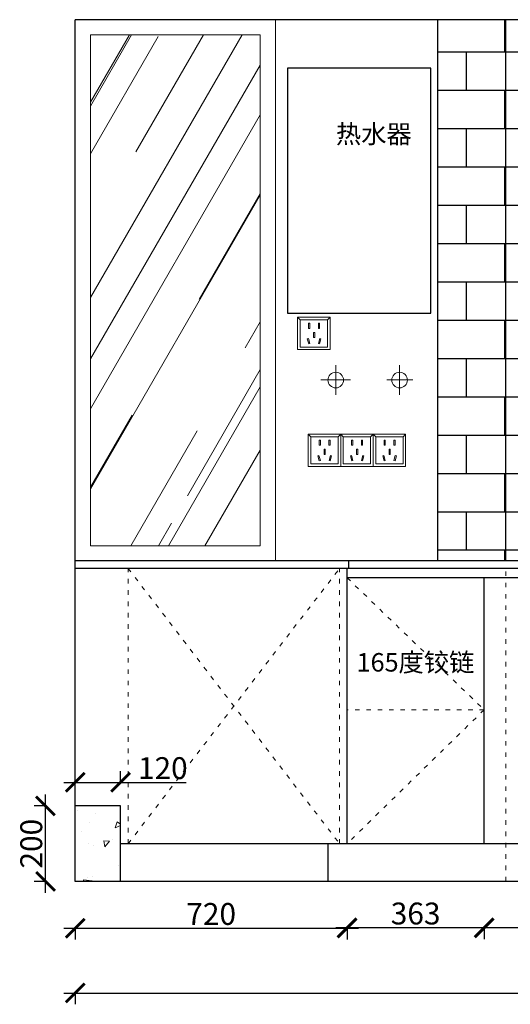
# Model space of a CAD drawing. Units: millimetres. Extents: x 14383 to 30456, y -50716 to -46809.
# Drawn here: x 26928 to 28227, y -50382 to -47771 of the extents above; entities that cross this region are included whole.
import ezdxf

# ---------------------------------------------------------------- set-up
doc = ezdxf.new("R2010")
doc.units = ezdxf.units.MM
doc.linetypes.add('ACAD_ISO03W100', pattern=[30, 12, -18])
for name, color, linetype, lineweight in [('1', 7, 'Continuous', 20), ('2', 8, 'Continuous', 9), ('电器', 3, 'Continuous', 9)]:
    doc.layers.add(name, color=color, linetype=linetype, lineweight=lineweight)
doc.styles.get("Standard").update_dxf_attribs({"font": 'arial.ttf'})
doc.dimstyles.new('ISO-25', dxfattribs={"dimtxt": 80, "dimasz": 55, "dimexe": 50, "dimexo": 50, "dimtad": 1, "dimdec": 0, "dimtxsty": 'Standard', "dimblk": 'ARCHTICK', "dimcen": 3, "dimdle": 50, "dimadec": 0, "dimazin": 0, "dimtfac": 1, "dimtdec": 0, "dimtmove": 0, "dimatfit": 3, "dimfxl": 50, "dimfxlon": 1, "dimarcsym": 0})

# ---------------------------------------------------------------- blocks, each defined once
blk = doc.blocks.new('xsdcvf')
at = {"layer": '电器', "color": 251, "lineweight": 13, "ltscale": 5}
for points in [[(21779.2, -71857.3), (21879.2, -71857.3), (21879.2, -71757.3), (21779.2, -71757.3)], [(21787.2, -71849.3), (21871.2, -71849.3), (21871.2, -71765.3), (21787.2, -71765.3)], [(21813, -71791.7), (21816.6, -71791.7), (21816.6, -71775.7), (21813, -71775.7)], [(21843.2, -71791.7), (21846.7, -71791.7), (21846.7, -71775.7), (21843.2, -71775.7)], [(21809, -71824), (21812.4, -71823), (21816.6, -71838.4), (21813.2, -71839.4)], [(21828.2, -71820.1), (21831.7, -71820.1), (21831.7, -71804.1), (21828.2, -71804.1)], [(21850.9, -71824), (21847.5, -71823), (21843.3, -71838.4), (21846.7, -71839.4)]]:
    blk.add_lwpolyline(points, close=True, dxfattribs=at)
for points in [[(21787.2, -71765.3), (21779.2, -71757.3)], [(21871.2, -71765.3), (21879.2, -71757.3)], [(21816.6, -71791.7), (21816.6, -71791.7)], [(21831.7, -71820.1), (21831.7, -71820)], [(21813.2, -71839.3), (21813.2, -71839.4)]]:
    blk.add_lwpolyline(points, dxfattribs=at)
blk = doc.blocks.new('_ArchTick')
at = {"color": 0, "linetype": 'ByBlock', "const_width": 0.15}
blk.add_lwpolyline([(-0.5, -0.5), (0.5, 0.5)], dxfattribs=at)
blk = doc.blocks.new('*D176')
at = {"color": 1, "lineweight": -2, "transparency": 16777216}
for p, q in [((28547.6, -50179.7), (28127.6, -50179.7)), ((28157.6, -50176.7), (28157.6, -50209.7)), ((28517.6, -50176.7), (28517.6, -50209.7))]:
    blk.add_line(p, q, dxfattribs=at)
at = {"layer": 'Defpoints', "color": 0, "transparency": 16777216}
for p in [(28157.6, -49873.5), (28517.6, -49889), (28157.6, -50179.7)]:
    blk.add_point(p, dxfattribs=at)
at = {"color": 1, "lineweight": -2, "transparency": 16777216, "xscale": 50, "yscale": 50, "zscale": 50, "rotation": 180}
blk.add_blockref('_ArchTick', (28157.6, -50179.7), dxfattribs=at)
at = {"color": 1, "lineweight": -2, "transparency": 16777216, "xscale": 50, "yscale": 50, "zscale": 50}
blk.add_blockref('_ArchTick', (28517.6, -50179.7), dxfattribs=at)
at = {"color": 1, "transparency": 16777216, "insert": (28337.6, -50149.4), "char_height": 58, "attachment_point": 5}
blk.add_mtext('360', dxfattribs=at)
blk = doc.blocks.new('*D177')
at = {"color": 1, "lineweight": -2, "transparency": 16777216}
for p, q in [((28187.6, -50179.2), (27764.6, -50179.2)), ((27794.6, -50176.2), (27794.6, -50209.2)), ((28157.6, -50176.2), (28157.6, -50209.2))]:
    blk.add_line(p, q, dxfattribs=at)
at = {"layer": 'Defpoints', "color": 0, "transparency": 16777216}
for p in [(28157.6, -49873.5), (27794.6, -49918.3), (27794.6, -50179.2)]:
    blk.add_point(p, dxfattribs=at)
at = {"color": 1, "lineweight": -2, "transparency": 16777216, "xscale": 50, "yscale": 50, "zscale": 50, "rotation": 180}
blk.add_blockref('_ArchTick', (27794.6, -50179.2), dxfattribs=at)
at = {"color": 1, "lineweight": -2, "transparency": 16777216, "xscale": 50, "yscale": 50, "zscale": 50}
blk.add_blockref('_ArchTick', (28157.6, -50179.2), dxfattribs=at)
at = {"color": 1, "transparency": 16777216, "insert": (27976.1, -50148.9), "char_height": 58, "attachment_point": 5}
blk.add_mtext('363', dxfattribs=at)
blk = doc.blocks.new('*D178')
at = {"color": 1, "lineweight": -2, "transparency": 16777216}
for p, q in [((27044.6, -50352.2), (29877.6, -50352.2)), ((27074.6, -50349.2), (27074.6, -50382.2)), ((29847.6, -50349.2), (29847.6, -50382.2))]:
    blk.add_line(p, q, dxfattribs=at)
at = {"layer": 'Defpoints', "color": 0, "transparency": 16777216}
for p in [(27074.6, -49782.6), (29847.6, -49782.6), (29847.6, -50352.2)]:
    blk.add_point(p, dxfattribs=at)
at = {"color": 1, "lineweight": -2, "transparency": 16777216, "xscale": 50, "yscale": 50, "zscale": 50, "rotation": 180}
blk.add_blockref('_ArchTick', (27074.6, -50352.2), dxfattribs=at)
at = {"color": 1, "lineweight": -2, "transparency": 16777216, "xscale": 50, "yscale": 50, "zscale": 50}
blk.add_blockref('_ArchTick', (29847.6, -50352.2), dxfattribs=at)
at = {"color": 1, "transparency": 16777216, "insert": (28461.1, -50321.9), "char_height": 58, "attachment_point": 5}
blk.add_mtext('2773', dxfattribs=at)
blk = doc.blocks.new('*D179')
at = {"color": 1, "lineweight": -2, "transparency": 16777216}
for p, q in [((26995.8, -50086.2), (26995.8, -49826.2)), ((26998.8, -49856.2), (26965.8, -49856.2)), ((26998.8, -50056.2), (26965.8, -50056.2))]:
    blk.add_line(p, q, dxfattribs=at)
at = {"layer": 'Defpoints', "color": 0, "transparency": 16777216}
for p in [(26995.8, -49856.2), (27194.6, -49856.2), (27226.6, -50056.2)]:
    blk.add_point(p, dxfattribs=at)
at = {"color": 1, "lineweight": -2, "transparency": 16777216, "xscale": 50, "yscale": 50, "zscale": 50}
for p, rotation in [((26995.8, -49856.2), 90), ((26995.8, -50056.2), 270)]:
    blk.add_blockref('_ArchTick', p, dxfattribs=dict(at, rotation=rotation))
at = {"color": 1, "transparency": 16777216, "insert": (26965.6, -49956.2), "char_height": 58, "attachment_point": 5, "rotation": 90}
blk.add_mtext('200', dxfattribs=at)
blk = doc.blocks.new('*D180')
at = {"color": 1, "lineweight": -2, "transparency": 16777216}
for p, q in [((27074.6, -49796.6), (27074.6, -49763.6)), ((27194.6, -49796.6), (27194.6, -49763.6)), ((27044.6, -49793.6), (27194.6, -49793.6)), ((27194.6, -49793.6), (27368.3, -49793.6))]:
    blk.add_line(p, q, dxfattribs=at)
at = {"layer": 'Defpoints', "color": 0, "transparency": 16777216}
for p in [(27194.6, -49793.6), (27074.6, -49856.2), (27194.6, -49856.2)]:
    blk.add_point(p, dxfattribs=at)
at = {"color": 1, "lineweight": -2, "transparency": 16777216, "xscale": 50, "yscale": 50, "zscale": 50, "rotation": 180}
blk.add_blockref('_ArchTick', (27074.6, -49793.6), dxfattribs=at)
at = {"color": 1, "lineweight": -2, "transparency": 16777216, "xscale": 50, "yscale": 50, "zscale": 50}
blk.add_blockref('_ArchTick', (27194.6, -49793.6), dxfattribs=at)
at = {"color": 1, "transparency": 16777216, "insert": (27306.5, -49763.4), "char_height": 58, "attachment_point": 5}
blk.add_mtext('120', dxfattribs=at)
blk = doc.blocks.new('*D194')
at = {"color": 1, "lineweight": -2, "transparency": 16777216}
for p, q in [((27044.6, -50180.3), (27824.6, -50180.3)), ((27074.6, -50177.3), (27074.6, -50210.3)), ((27794.6, -50177.3), (27794.6, -50210.3))]:
    blk.add_line(p, q, dxfattribs=at)
at = {"layer": 'Defpoints', "color": 0, "transparency": 16777216}
for p in [(27074.6, -49703.7), (27794.6, -49790.5), (27794.6, -50180.3)]:
    blk.add_point(p, dxfattribs=at)
at = {"color": 1, "lineweight": -2, "transparency": 16777216, "xscale": 50, "yscale": 50, "zscale": 50, "rotation": 180}
blk.add_blockref('_ArchTick', (27074.6, -50180.3), dxfattribs=at)
at = {"color": 1, "lineweight": -2, "transparency": 16777216, "xscale": 50, "yscale": 50, "zscale": 50}
blk.add_blockref('_ArchTick', (27794.6, -50180.3), dxfattribs=at)
at = {"color": 1, "transparency": 16777216, "insert": (27434.6, -50150.1), "char_height": 58, "attachment_point": 5}
blk.add_mtext('720', dxfattribs=at)

msp = doc.modelspace()

# ---------------------------------------------------------------- hatches: boundary and pattern name
h = msp.add_hatch()
h.set_pattern_fill('AR-B816', color=8, scale=0.5)
h.set_pattern_definition([(0, (-5416.99, -54054.31), (0, 101.6), []), (90, (-5416.99, -54054.31), (-101.6, 101.6), [101.6, -101.6])])
h.paths.add_polyline_path([(28497.6, -47771.2), (28214.6, -47771.2), (28214.6, -49206.2), (28497.6, -49206.2)])
h.paths.add_polyline_path([(28214.6, -47771.2), (28034.6, -47771.2), (28034.6, -49206.2), (28214.6, -49206.2)])
at = {"lineweight": 15}
h = msp.add_hatch(dxfattribs=at)
h.set_pattern_fill('AR-CONC', color=8, angle=180)
h.set_pattern_definition([(230, (-5416.99, -54054.31), (-182.1847, 15.9391), [19.05, -209.55]), (175, (-5416.99, -54054.31), (35.2434, -191.0568), [15.24, -167.6406]), (280.45144, (-5432.17, -54052.98), (-146.9412, -175.11775), [16.19, -178.0902]), (226.1842, (-5417, -54105.11), (-271.079, 42.0423), [28.575, -314.325]), (276.6356, (-5439.58, -54101.6), (-237.4041, -247.4261), [24.285, -267.1356]), (171.1842, (-5417, -54105.1), (-237.4041, -247.4261), [22.86, -251.4597]), (201, (-5442.39, -54092.41), (-151.6144, 102.2652), [19.05, -209.55]), (146, (-5442.39, -54092.41), (-61.802, -184.188), [15.24, -167.64]), (251.45144, (-5455.02, -54083.89), (-213.4164, -81.9228), [16.19, -178.0899]), (217.5, (-5416.99, -54054.31), (-3.0886, -84.55504), [0, -165.608, 0, -170.18, 0, -168.275]), (187.5, (-5416.99, -54054.31), (-66.81966, -100.18057), [0, -97.028, 0, -161.798, 0, -64.135]), (147.5, (-5360.35, -54054.31), (-135.5906, 5.72874), [0, -63.5, 0, -198.12, 0, -262.89]), (137.5, (-5334.95, -54054.31), (-148.1292, -25.4265), [0, -82.55, 0, -131.572, 0, -186.69])])
h.paths.add_polyline_path([(27194.6, -49856.2), (27074.6, -49856.2), (27074.6, -50056.2), (27194.6, -50056.2)])
at = {"layer": '2'}
h = msp.add_hatch(dxfattribs=at)
h.set_pattern_fill('AR-RROOF', color=256, scale=10, angle=60, style=0)
h.set_pattern_definition([(60, (-5417, -54054.3), (59.4295, 610.935), [3810, -508, 1270, -254]), (60, (-5358.07, -53698.25), (-419.5607, -51.0605), [762, -83.82, 1524, -190.5]), (60, (-5540.47, -53836.38), (513.0198, 1228.93635), [2032, -355.6, 1016, -254])])
h.paths.add_polyline_path([(27564.6, -47811.2), (27114.6, -47811.2), (27114.6, -49166.2), (27564.6, -49166.2)])

# ---------------------------------------------------------------- linework, layer by layer
for p, q in [((27074.6, -50056.2), (27074.6, -47771.2)), ((28497.6, -47771.2), (27074.6, -47771.2)), ((28034.6, -49206.2), (28034.6, -47771.2)), ((28214.6, -49206.2), (28214.6, -47771.2)), ((29847.6, -49206.2), (27074.6, -49206.2)), ((27799.6, -49226.2), (27799.6, -49206.2)), ((29847.6, -49226.2), (27074.6, -49226.2)), ((27794.6, -49956.2), (27794.6, -49226.2)), ((27794.6, -49956.2), (27794.6, -49226.2)), ((29827.6, -49251.2), (27794.6, -49251.2)), ((28157.6, -49956.2), (28157.6, -49251.2)), ((27194.6, -49856.2), (27074.6, -49856.2)), ((27194.6, -50056.2), (27194.6, -49856.2)), ((29827.6, -49956.2), (27194.6, -49956.2)), ((27744.6, -50056.2), (27744.6, -49956.2)), ((30147.6, -50056.2), (27074.6, -50056.2))]:
    msp.add_line(p, q)
at = {"color": 1, "lineweight": 15}
for p, q in [((27764.6, -48765.9), (27764.6, -48687.7)), ((27724.8, -48726.2), (27803.5, -48726.2))]:
    msp.add_line(p, q, dxfattribs=at)
at = {"color": 5, "lineweight": 15}
for p, q in [((27933.6, -48765.9), (27933.6, -48687.7)), ((27900.2, -48726.2), (27969, -48726.2))]:
    msp.add_line(p, q, dxfattribs=at)
at = {"color": 8}
msp.add_lwpolyline([(27636.5, -48549.4), (28016.5, -48549.4), (28016.5, -47899.4), (27636.5, -47899.4)], close=True, dxfattribs=at)
at = {"color": 1, "lineweight": 15}
msp.add_circle((27764.6, -48726.8), 20.6, dxfattribs=at)
at = {"color": 5, "lineweight": 15}
msp.add_circle((27933.6, -48726.8), 20.6, dxfattribs=at)
at = {"layer": '1', "color": 252, "linetype": 'ACAD_ISO03W100', "lineweight": 15}
for p, q in [((27214.6, -49956.2), (27214.6, -49226.2)), ((27214.6, -49956.2), (27774.6, -49226.2)), ((27214.6, -49226.2), (27774.6, -49956.2)), ((27774.6, -49956.2), (27774.6, -49226.2)), ((28214.6, -50056.2), (28214.6, -49226.2))]:
    msp.add_line(p, q, dxfattribs=at)
for points in [[(27794.6, -49251.2), (28157.6, -49601.2), (27794.6, -49956.2)], [(28157.6, -49601.2), (27794.6, -49601.2)]]:
    msp.add_lwpolyline(points, dxfattribs=at)
at = {"layer": '2'}
msp.add_line((27604.6, -49206.2), (27604.6, -47771.2), dxfattribs=at)
for points in [[(27604.6, -49206.2), (27074.6, -49206.2), (27074.6, -47771.2), (27604.6, -47771.2)], [(27564.6, -49166.2), (27114.6, -49166.2), (27114.6, -47811.2), (27564.6, -47811.2)]]:
    msp.add_lwpolyline(points, close=True, dxfattribs=at)

# ---------------------------------------------------------------- block references
at = {"layer": '1', "color": 0, "xscale": 0.86, "yscale": 0.86, "zscale": 0.86}
for p in [(8933.5, 13151.1), (8961.5, 12841.1), (9047.5, 12841.1), (9133.5, 12841.1)]:
    msp.add_blockref('xsdcvf', p, dxfattribs=at)

# ---------------------------------------------------------------- texts
at = {"char_height": 49, "attachment_point": 1}
for s, width, insert in [('{\\fSimSun|b0|i0|c134|p2;热水器}', 83.323, (27765.1, -48049.8)), ('{\\fSimSun|b0|i0|c134|p2;165度铰链}', 391.698, (27819.7, -49450.8))]:
    msp.add_mtext_dynamic_manual_height_columns(s, width=width, gutter_width=12.5, heights=[0], dxfattribs=dict(at, insert=insert))

# ---------------------------------------------------------------- dimensions: what is measured, and where the dimension line sits
for base, p1, p2, override, picture, middle in [((27794.6, -50180.3), (27074.6, -49703.7), (27794.6, -49790.5), {"dimtxt": 58, "dimasz": 50, "dimexe": 30, "dimexo": 40, "dimcen": 2.5, "dimdle": 30, "dimclrd": 1, "dimclre": 1, "dimclrt": 1, "dimfxl": 3, "dimtfillclr": 1, "dimarcsym": 1}, '*D194', (27434.6, -50150.1)), ((27194.6, -49793.6), (27074.6, -49856.2), (27194.6, -49856.2), {"dimtxt": 58, "dimasz": 50, "dimexe": 30, "dimexo": 40, "dimcen": 2.5, "dimdle": 30, "dimclrd": 1, "dimclre": 1, "dimclrt": 1, "dimfxl": 3, "dimtfillclr": 1, "dimarcsym": 1}, '*D180', (27306.5, -49763.4)), ((29847.6, -50352.2), (27074.6, -49782.6), (29847.6, -49782.6), {"dimtxt": 58, "dimasz": 50, "dimexe": 30, "dimexo": 40, "dimcen": 2.5, "dimdle": 30, "dimclrd": 1, "dimclre": 1, "dimclrt": 1, "dimfxl": 3, "dimtfillclr": 1, "dimarcsym": 1}, '*D178', (28461.1, -50321.9)), ((27794.6, -50179.2), (28157.6, -49873.5), (27794.6, -49918.3), {"dimtxt": 58, "dimasz": 50, "dimexe": 30, "dimexo": 40, "dimcen": 2.5, "dimdle": 30, "dimclrd": 1, "dimclre": 1, "dimclrt": 1, "dimtmove": 1, "dimfxl": 3, "dimtfillclr": 1, "dimarcsym": 1}, '*D177', (27976.1, -50148.9)), ((28157.6, -50179.7), (28517.6, -49889), (28157.6, -49873.5), {"dimtxt": 58, "dimasz": 50, "dimexe": 30, "dimexo": 40, "dimcen": 2.5, "dimdle": 30, "dimclrd": 1, "dimclre": 1, "dimclrt": 1, "dimtmove": 1, "dimfxl": 3, "dimtfillclr": 1, "dimarcsym": 1}, '*D176', (28337.6, -50149.4))]:
    dim = msp.add_linear_dim(base=base, p1=p1, p2=p2, dimstyle='ISO-25', override=override)
    dim.commit()
    dim.dimension.update_dxf_attribs({"geometry": picture, "text_midpoint": middle})
dim = msp.add_linear_dim(base=(26995.8, -49856.2), p1=(27226.6, -50056.2), p2=(27194.6, -49856.2), angle=90, dimstyle='ISO-25', override={"dimtxt": 58, "dimasz": 50, "dimexe": 30, "dimexo": 40, "dimcen": 2.5, "dimdle": 30, "dimclrd": 1, "dimclre": 1, "dimclrt": 1, "dimfxl": 3, "dimtfillclr": 1, "dimarcsym": 1})
dim.commit()
dim.dimension.update_dxf_attribs({"geometry": '*D179', "text_midpoint": (26965.6, -49956.2)})

doc.saveas('drawing.dxf')
